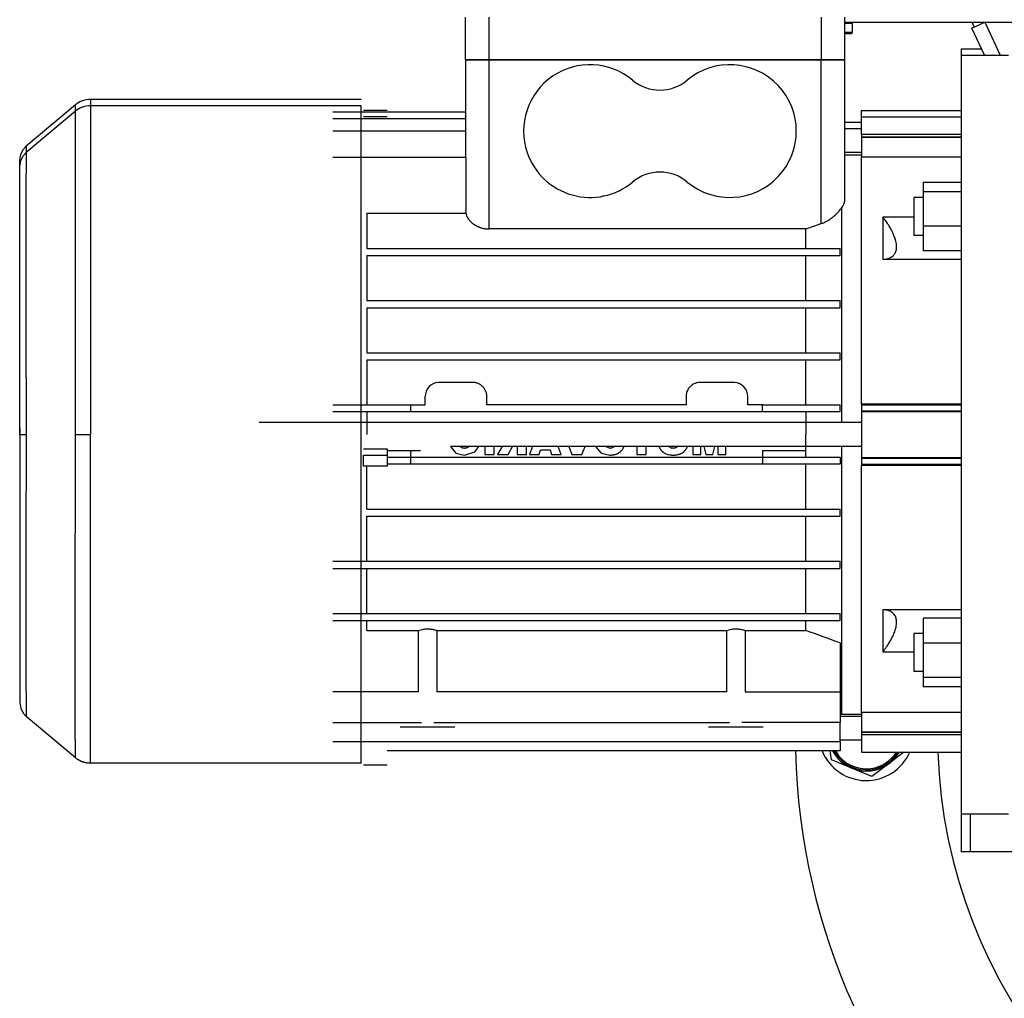
# Model space of a CAD drawing. Units: millimetres. Extents: x 0 to 21777, y -7 to 14850.
# Drawn here: x 3153 to 3361, y 8738 to 8945 of the extents above; entities that cross this region are included whole.
import ezdxf

# ---------------------------------------------------------------- set-up
doc = ezdxf.new("R2010")
doc.units = ezdxf.units.MM
doc.linetypes.add('K5LT_THIN', pattern=[0])
doc.layers.add('R', color=1, linetype='Continuous', true_color=0xff0000)
doc.layers.add('WELDING', color=7, linetype='Continuous', true_color=0xffffff)

msp = doc.modelspace()

# ---------------------------------------------------------------- linework, layer by layer
at = {"layer": 'R', "color": 7, "linetype": 'K5LT_THIN', "lineweight": 30}
for p, q in [((3247.21, 8936.18), (3247.21, 8945.18)), ((3252.21, 8936.18), (3252.21, 8945.18)), ((3322.21, 8945.18), (3322.21, 8936.18)), ((3327.21, 8936.18), (3327.21, 8945.18)), ((3327.21, 8944.18), (3631.71, 8944.18)), ((3328.71, 8943.88), (3328.53, 8944.18)), ((3328.71, 8944.18), (3328.71, 8943.32)), ((3353.98, 8942.92), (3356.71, 8944.18)), ((3354.49, 8943.16), (3354.02, 8944.18)), ((3356.71, 8944.18), (3359.93, 8937.18)), ((3328.71, 8943.88), (3327.21, 8943.88)), ((3328.71, 8941.98), (3327.21, 8941.98)), ((3328.71, 8941.98), (3328.53, 8941.68)), ((3328.71, 8943.88), (3328.71, 8941.98)), ((3356.63, 8937.18), (3353.98, 8942.92)), ((3328.53, 8941.68), (3327.21, 8941.68)), ((3327.21, 8937.52), (3327.21, 8941.68)), ((3351.71, 8938.52), (3356.01, 8938.52)), ((3351.71, 8938.52), (3351.71, 8937.18)), ((3252.21, 8936.18), (3247.21, 8936.18)), ((3247.21, 8936.18), (3247.21, 8915.63)), ((3247.21, 8936.18), (3252.21, 8936.18)), ((3252.21, 8936.18), (3247.21, 8936.18)), ((3247.21, 8936.18), (3252.21, 8936.18)), ((3322.21, 8936.18), (3252.21, 8936.18)), ((3252.21, 8900.53), (3252.21, 8936.18)), ((3322.21, 8936.18), (3252.21, 8936.18)), ((3322.21, 8936.18), (3252.21, 8936.18)), ((3252.21, 8936.18), (3322.21, 8936.18)), ((3327.21, 8936.18), (3322.21, 8936.18)), ((3322.21, 8901.66), (3322.21, 8936.18)), ((3322.21, 8936.18), (3327.21, 8936.18)), ((3327.21, 8936.18), (3322.21, 8936.18)), ((3322.21, 8936.18), (3327.21, 8936.18)), ((3327.21, 8936.18), (3327.21, 8937.52)), ((3327.21, 8906.74), (3327.21, 8936.18)), ((3351.71, 8937.18), (3361.71, 8937.18)), ((3351.71, 8937.18), (3351.71, 8857.18)), ((3225.21, 8927.87), (3168.17, 8927.87)), ((3168.17, 8927.87), (3168.17, 8926.53)), ((3164.96, 8926.7), (3154.56, 8917.98)), ((3164.96, 8925.36), (3154.56, 8916.63)), ((3164.96, 8925.36), (3164.96, 8926.7)), ((3164.96, 8857.18), (3164.96, 8925.36)), ((3225.21, 8926.53), (3168.17, 8926.53)), ((3168.17, 8926.53), (3168.17, 8857.18)), ((3225.21, 8859.68), (3225.21, 8926.53)), ((3230.71, 8925.5), (3225.71, 8925.5)), ((3330.71, 8925.52), (3351.71, 8925.52)), ((3330.71, 8924.18), (3330.71, 8925.52)), ((3247.21, 8925.14), (3219.21, 8925.14)), ((3247.21, 8923.79), (3219.21, 8923.79)), ((3230.71, 8924.15), (3225.71, 8924.15)), ((3330.71, 8924.18), (3351.71, 8924.18)), ((3330.71, 8920.47), (3330.71, 8924.18)), ((3247.21, 8921.14), (3219.21, 8921.14)), ((3330.71, 8923.02), (3327.21, 8923.02)), ((3330.71, 8921.68), (3327.21, 8921.68)), ((3330.71, 8920.47), (3330.71, 8919.98)), ((3351.71, 8920.47), (3330.71, 8920.47)), ((3330.71, 8919.98), (3351.71, 8919.98)), ((3330.71, 8919.98), (3330.71, 8919.86)), ((3330.71, 8919.86), (3330.71, 8915.82)), ((3330.71, 8919.86), (3351.71, 8919.86)), ((3153.21, 8913.72), (3153.21, 8915.07)), ((3153.21, 8858.52), (3153.21, 8915.06)), ((3247.26, 8915.63), (3219.21, 8915.63)), ((3247.26, 8915.63), (3247.26, 8903.83)), ((3330.71, 8916.68), (3327.21, 8916.68)), ((3327.21, 8916.18), (3330.71, 8916.18)), ((3330.71, 8863.68), (3330.71, 8915.82)), ((3330.71, 8915.72), (3351.71, 8915.72)), ((3153.21, 8857.18), (3153.21, 8913.72)), ((3153.21, 8857.18), (3153.21, 8913.71)), ((3343.71, 8910.39), (3351.71, 8910.39)), ((3343.71, 8910.39), (3343.71, 8908.44)), ((3343.71, 8907.14), (3341.71, 8907.14)), ((3341.71, 8907.14), (3341.71, 8903.14)), ((3343.71, 8908.44), (3343.71, 8901.19)), ((3343.71, 8908.44), (3351.71, 8908.44)), ((3326.46, 8904.94), (3326.46, 8859.68)), ((3226.42, 8903.83), (3247.26, 8903.83)), ((3226.42, 8903.83), (3226.42, 8896.43)), ((3341.71, 8903.03), (3335.21, 8903.03)), ((3335.21, 8903.03), (3335.21, 8894.14)), ((3341.71, 8903.14), (3341.71, 8899.14)), ((3318.99, 8900.53), (3252.21, 8900.53)), ((3318.99, 8896.43), (3318.99, 8900.53)), ((3343.71, 8901.19), (3351.71, 8901.19)), ((3343.71, 8901.19), (3343.71, 8895.89)), ((3343.71, 8899.14), (3341.71, 8899.14)), ((3226.42, 8896.43), (3318.99, 8896.43)), ((3318.99, 8896.43), (3326.21, 8896.43)), ((3326.21, 8894.93), (3326.21, 8896.43)), ((3226.42, 8894.93), (3226.42, 8885.43)), ((3226.42, 8894.93), (3318.99, 8894.93)), ((3318.99, 8885.43), (3318.99, 8894.93)), ((3318.99, 8894.93), (3326.21, 8894.93)), ((3335.21, 8894.14), (3351.71, 8894.14)), ((3351.71, 8895.89), (3343.71, 8895.89)), ((3226.42, 8885.43), (3318.99, 8885.43)), ((3226.42, 8883.93), (3226.42, 8874.43)), ((3226.42, 8883.93), (3318.99, 8883.93)), ((3318.99, 8885.43), (3326.21, 8885.43)), ((3318.99, 8874.43), (3318.99, 8883.93)), ((3318.99, 8883.93), (3326.21, 8883.93)), ((3326.21, 8883.93), (3326.21, 8885.43)), ((3226.42, 8874.43), (3318.99, 8874.43)), ((3318.99, 8874.43), (3326.21, 8874.43)), ((3326.21, 8872.93), (3326.21, 8874.43)), ((3153.21, 8858.52), (3153.21, 8872.75)), ((3226.42, 8872.93), (3226.42, 8863.43)), ((3226.42, 8872.93), (3318.99, 8872.93)), ((3318.99, 8863.43), (3318.99, 8872.93)), ((3318.99, 8872.93), (3326.21, 8872.93)), ((3248.71, 8868.18), (3241.71, 8868.18)), ((3303.71, 8868.18), (3296.71, 8868.18)), ((3238.71, 8863.43), (3238.71, 8865.18)), ((3251.71, 8863.43), (3251.71, 8865.18)), ((3293.71, 8865.18), (3293.71, 8863.43)), ((3306.71, 8863.43), (3306.71, 8865.18)), ((3219.21, 8863.43), (3235.61, 8863.43)), ((3235.61, 8863.43), (3238.71, 8863.43)), ((3235.61, 8863.43), (3235.61, 8861.93)), ((3293.71, 8863.43), (3251.71, 8863.43)), ((3309.81, 8863.43), (3306.71, 8863.43)), ((3309.81, 8861.93), (3309.81, 8863.43)), ((3309.81, 8863.43), (3318.99, 8863.43)), ((3318.99, 8863.43), (3326.21, 8863.43)), ((3326.21, 8861.93), (3326.21, 8863.43)), ((3330.71, 8863.68), (3330.71, 8863.46)), ((3330.71, 8863.68), (3351.71, 8863.68)), ((3330.71, 8863.46), (3351.71, 8863.46)), ((3330.71, 8863.46), (3330.71, 8862.14)), ((3235.61, 8861.93), (3219.21, 8861.93)), ((3226.42, 8861.93), (3226.42, 8857.18)), ((3237.71, 8861.93), (3235.61, 8861.93)), ((3309.81, 8861.93), (3237.71, 8861.93)), ((3326.21, 8861.93), (3309.81, 8861.93)), ((3318.99, 8861.93), (3318.99, 8857.18)), ((3330.71, 8862.14), (3351.71, 8862.14)), ((3330.71, 8862.14), (3330.71, 8862)), ((3330.71, 8862), (3351.71, 8862)), ((3330.71, 8862), (3330.71, 8852.35)), ((3330.71, 8859.68), (3203.71, 8859.68)), ((3326.46, 8859.68), (3203.71, 8859.68)), ((3225.21, 8857.18), (3225.21, 8859.68)), ((3153.21, 8858.52), (3153.21, 8801.98)), ((3153.21, 8858.52), (3153.21, 8801.97)), ((3153.21, 8857.18), (3153.21, 8800.64)), ((3153.21, 8857.18), (3153.21, 8800.63)), ((3153.21, 8857.18), (3154.56, 8857.18)), ((3164.96, 8857.18), (3168.17, 8857.18)), ((3168.17, 8787.83), (3168.17, 8857.18)), ((3225.21, 8787.83), (3225.21, 8857.18)), ((3318.99, 8852.43), (3318.99, 8857.18)), ((3351.71, 8857.18), (3351.71, 8777.18)), ((3330.71, 8854.68), (3244.02, 8854.68)), ((3251.31, 8854.68), (3251.31, 8852.93)), ((3253.28, 8852.93), (3253.28, 8854.68)), ((3254.92, 8854.65), (3253.99, 8852.93)), ((3256.2, 8852.93), (3257.15, 8854.68)), ((3258.08, 8854.68), (3258.08, 8852.93)), ((3260.05, 8852.93), (3260.05, 8854.68)), ((3261.33, 8854.68), (3260.68, 8852.93)), ((3267.37, 8852.93), (3266.73, 8854.68)), ((3268.98, 8854.68), (3269.63, 8852.93)), ((3270.67, 8854.62), (3270.66, 8854.68)), ((3270.69, 8854.68), (3270.67, 8854.62)), ((3271.75, 8852.93), (3272.42, 8854.68)), ((3283.34, 8854.68), (3283.34, 8852.93)), ((3285.31, 8852.93), (3285.31, 8854.68)), ((3295.15, 8854.68), (3295.15, 8852.93)), ((3296.8, 8852.93), (3296.8, 8854.68)), ((3297.47, 8854.68), (3297.87, 8852.93)), ((3299.36, 8852.93), (3299.76, 8854.68)), ((3300.43, 8854.68), (3300.42, 8852.93)), ((3302.08, 8852.93), (3302.08, 8854.68)), ((3326.46, 8854.68), (3326.46, 8798.18)), ((3225.71, 8854.17), (3230.71, 8854.17)), ((3225.71, 8852.83), (3230.71, 8852.83)), ((3225.71, 8850.53), (3225.71, 8852.83)), ((3230.71, 8854.17), (3230.71, 8852.27)), ((3230.71, 8853.77), (3235.61, 8853.77)), ((3230.71, 8852.83), (3230.71, 8850.93)), ((3235.61, 8853.77), (3237.71, 8853.77)), ((3235.61, 8853.77), (3235.61, 8852.27)), ((3251.31, 8852.93), (3253.28, 8852.93)), ((3253.99, 8852.93), (3256.2, 8852.93)), ((3258.08, 8852.93), (3260.05, 8852.93)), ((3260.68, 8852.93), (3262.73, 8852.93)), ((3262.73, 8852.93), (3263.03, 8853.95)), ((3263.03, 8853.95), (3265.06, 8853.95)), ((3265.06, 8853.95), (3265.37, 8852.93)), ((3265.37, 8852.93), (3267.37, 8852.93)), ((3269.63, 8852.93), (3271.75, 8852.93)), ((3283.34, 8852.93), (3285.31, 8852.93)), ((3295.15, 8852.93), (3296.8, 8852.93)), ((3297.87, 8852.93), (3299.36, 8852.93)), ((3300.42, 8852.93), (3302.08, 8852.93)), ((3309.81, 8853.77), (3309.81, 8852.27)), ((3309.81, 8853.77), (3318.99, 8853.77)), ((3230.71, 8850.53), (3225.71, 8850.53)), ((3226.42, 8841.43), (3226.42, 8850.53)), ((3230.71, 8852.43), (3235.61, 8852.43)), ((3235.61, 8850.93), (3230.71, 8850.93)), ((3230.71, 8850.93), (3230.71, 8850.53)), ((3235.61, 8852.43), (3235.61, 8850.93)), ((3235.61, 8852.43), (3237.71, 8852.43)), ((3237.71, 8850.93), (3235.61, 8850.93)), ((3237.71, 8852.43), (3309.81, 8852.43)), ((3309.81, 8850.93), (3237.71, 8850.93)), ((3309.81, 8852.43), (3309.81, 8850.93)), ((3309.81, 8852.43), (3318.99, 8852.43)), ((3326.21, 8850.93), (3309.81, 8850.93)), ((3318.99, 8852.43), (3326.21, 8852.43)), ((3318.99, 8841.43), (3318.99, 8850.93)), ((3326.21, 8852.43), (3326.21, 8850.93)), ((3330.71, 8852.35), (3351.71, 8852.35)), ((3330.71, 8852.35), (3330.71, 8852.21)), ((3330.71, 8852.21), (3351.71, 8852.21)), ((3330.71, 8852.21), (3330.71, 8850.89)), ((3330.71, 8850.89), (3351.71, 8850.89)), ((3330.71, 8850.89), (3330.71, 8850.68)), ((3330.71, 8850.68), (3351.71, 8850.68)), ((3330.71, 8798.53), (3330.71, 8850.68)), ((3226.42, 8841.43), (3318.99, 8841.43)), ((3318.99, 8841.43), (3326.21, 8841.43)), ((3326.21, 8839.93), (3326.21, 8841.43)), ((3226.42, 8830.43), (3226.42, 8839.93)), ((3226.42, 8839.93), (3318.99, 8839.93)), ((3318.99, 8830.43), (3318.99, 8839.93)), ((3318.99, 8839.93), (3326.21, 8839.93)), ((3219.21, 8830.43), (3318.99, 8830.43)), ((3318.99, 8830.43), (3326.21, 8830.43)), ((3326.21, 8828.93), (3326.21, 8830.43)), ((3219.21, 8828.93), (3318.99, 8828.93)), ((3226.42, 8819.43), (3226.42, 8828.93)), ((3318.99, 8819.43), (3318.99, 8828.93)), ((3318.99, 8828.93), (3326.21, 8828.93)), ((3219.21, 8819.43), (3318.99, 8819.43)), ((3318.99, 8819.43), (3326.21, 8819.43)), ((3326.21, 8817.93), (3326.21, 8819.43)), ((3335.21, 8820.21), (3335.21, 8811.32)), ((3351.71, 8820.21), (3335.21, 8820.21)), ((3219.21, 8817.93), (3318.99, 8817.93)), ((3226.42, 8815.84), (3226.42, 8817.93)), ((3318.99, 8815.84), (3318.99, 8817.93)), ((3318.99, 8817.93), (3326.21, 8817.93)), ((3351.71, 8818.46), (3343.71, 8818.46)), ((3343.71, 8818.46), (3343.71, 8813.16)), ((3226.42, 8815.84), (3237.23, 8815.84)), ((3237.23, 8815.84), (3237.23, 8802.88)), ((3241.18, 8815.84), (3241.18, 8802.88)), ((3241.18, 8815.84), (3302.23, 8815.84)), ((3302.23, 8815.84), (3302.23, 8802.88)), ((3306.18, 8815.84), (3306.18, 8802.88)), ((3306.18, 8815.84), (3318.99, 8815.84)), ((3341.71, 8815.21), (3341.71, 8807.21)), ((3343.71, 8815.21), (3341.71, 8815.21)), ((3326.21, 8813.21), (3326.21, 8802.88)), ((3343.71, 8813.16), (3343.71, 8805.91)), ((3351.71, 8813.16), (3343.71, 8813.16)), ((3335.21, 8811.32), (3341.71, 8811.32)), ((3343.71, 8807.21), (3341.71, 8807.21)), ((3326.21, 8805.45), (3326.21, 8805.45)), ((3326.21, 8805.45), (3326.21, 8805.45)), ((3343.71, 8805.91), (3343.71, 8803.96)), ((3351.71, 8805.91), (3343.71, 8805.91)), ((3237.23, 8802.88), (3219.21, 8802.88)), ((3302.23, 8802.88), (3241.18, 8802.88)), ((3306.18, 8802.88), (3318.99, 8802.88)), ((3318.99, 8802.88), (3326.21, 8802.88)), ((3326.21, 8802.88), (3326.21, 8796.42)), ((3351.71, 8803.96), (3343.71, 8803.96)), ((3330.71, 8798.63), (3351.71, 8798.63)), ((3164.96, 8788.99), (3154.56, 8797.72)), ((3326.46, 8798.18), (3326.21, 8798.24)), ((3330.71, 8797.68), (3326.21, 8797.68)), ((3326.46, 8798.18), (3330.71, 8798.18)), ((3330.71, 8798.53), (3330.71, 8794.49)), ((3219.21, 8796.42), (3237.9, 8796.42)), ((3244.96, 8795.48), (3233.46, 8795.48)), ((3240.51, 8796.42), (3302.9, 8796.42)), ((3309.96, 8795.48), (3298.46, 8795.48)), ((3326.21, 8796.42), (3305.51, 8796.42)), ((3326.21, 8792.43), (3326.21, 8796.42)), ((3330.71, 8794.49), (3330.71, 8794.37)), ((3330.71, 8794.49), (3351.71, 8794.49)), ((3219.21, 8792.43), (3326.21, 8792.43)), ((3330.71, 8792.68), (3326.21, 8792.68)), ((3326.21, 8792.43), (3326.21, 8790.47)), ((3330.71, 8794.37), (3351.71, 8794.37)), ((3330.71, 8794.37), (3330.71, 8793.88)), ((3330.71, 8793.88), (3351.71, 8793.88)), ((3330.71, 8793.88), (3330.71, 8790.18)), ((3326.21, 8790.47), (3230.71, 8790.47)), ((3328.65, 8786.78), (3324.38, 8788.55)), ((3330.71, 8790.18), (3351.71, 8790.18)), ((3339.63, 8790.18), (3336.58, 8787.83)), ((3225.21, 8787.83), (3168.17, 8787.83)), ((3225.71, 8787.49), (3230.71, 8787.49)), ((3332.92, 8785.02), (3328.65, 8786.78)), ((3336.58, 8787.83), (3332.92, 8785.02)), ((3351.71, 8777.18), (3351.71, 8769.18)), ((3351.71, 8777.18), (3361.71, 8777.18)), ((3353.71, 8769.18), (3353.71, 8777.18)), ((3353.71, 8769.18), (3351.71, 8769.18)), ((3385.71, 8769.18), (3353.71, 8769.18))]:
    msp.add_line(p, q, dxfattribs=at)
for centre, radius, start, end in [((3273.46, 8921.18), 14, 50.1108, 198.7493), ((3302.96, 8921.18), 14, 230.1108, 129.8892), ((3288.21, 8938.82), 9, 230.1108, 309.8892), ((3168.17, 8922.87), 5, 90, 130), ((3168.17, 8921.53), 5, 90, 130), ((3273.46, 8921.18), 14, 198.7493, 309.8892), ((3288.21, 8903.53), 9, 50.1108, 129.8892), ((3456.71, 8794.18), 110, 182.0839, 49.1148), ((3241.71, 8865.18), 3, 94.2865, 180), ((3241.71, 8865.18), 3, 90, 94.2865), ((3248.71, 8865.18), 3, 87.0611, 90), ((3248.71, 8865.18), 3, 73.2171, 87.0611), ((3248.71, 8865.18), 3, 71.691, 73.2171), ((3248.71, 8865.18), 3, 57.6199, 71.691), ((3248.71, 8865.18), 3, 43.9912, 57.6199), ((3248.71, 8865.18), 3, 32.3851, 43.9912), ((3296.71, 8865.18), 3, 132.1515, 146.1631), ((3296.71, 8865.18), 3, 128.5898, 132.1515), ((3296.71, 8865.18), 3, 120.6045, 128.5898), ((3296.71, 8865.18), 3, 117.3886, 120.6045), ((3296.71, 8865.18), 3, 105.9352, 117.3886), ((3296.71, 8865.18), 3, 103.0885, 105.9352), ((3296.71, 8865.18), 3, 90, 103.0885), ((3303.71, 8865.18), 3, 85.7166, 90), ((3303.71, 8865.18), 3, 0, 85.7166), ((3248.71, 8865.18), 3, 27.0653, 32.3851), ((3248.71, 8865.18), 3, 15.4093, 27.0653), ((3248.71, 8865.18), 3, 0, 15.4093), ((3296.71, 8865.18), 3, 166.9275, 180), ((3296.71, 8865.18), 3, 163.2206, 166.9275), ((3296.71, 8865.18), 3, 146.1631, 163.2206), ((3456.71, 8794.18), 140, 181.5176, 0), ((3331.71, 8794.18), 10, 201.764, 336.4218), ((3331.71, 8794.18), 8, 207.612, 247.5517), ((3331.71, 8794.18), 7.75, 208.5831, 328.927), ((3331.71, 8794.18), 7.5, 209.6289, 277.5517), ((3331.71, 8794.18), 7.5, 277.5517, 327.769), ((3331.71, 8794.18), 8, 307.5517, 330), ((3331.71, 8794.18), 8, 247.5517, 307.5517)]:
    msp.add_arc(centre, radius, start, end, dxfattribs=at)
at = {"layer": 'WELDING', "color": 7, "linetype": 'K5LT_THIN', "lineweight": 30}
for p, q in [((3153.42, 8916.32), (3154, 8917.39)), ((3154, 8917.39), (3154.56, 8917.98)), ((3154.56, 8917.98), (3154.56, 8916.63)), ((3153.21, 8915.07), (3153.42, 8916.32)), ((3153.21, 8913.72), (3153.42, 8914.98)), ((3153.42, 8914.98), (3154, 8916.04)), ((3154, 8916.04), (3154.56, 8916.63)), ((3154.56, 8915.24), (3154.55, 8915.11)), ((3154.55, 8915.11), (3154.55, 8914.84)), ((3154.56, 8916.63), (3154.56, 8916.4)), ((3154.56, 8916.4), (3154.56, 8916.39)), ((3154.56, 8916.39), (3154.56, 8916.37)), ((3154.56, 8916.37), (3154.56, 8916.32)), ((3154.56, 8916.32), (3154.56, 8916.21)), ((3154.56, 8916.21), (3154.56, 8915.93)), ((3154.56, 8915.93), (3154.56, 8915.33)), ((3154.56, 8915.33), (3154.56, 8915.3)), ((3154.56, 8915.3), (3154.56, 8915.24)), ((3154.55, 8914.22), (3154.54, 8913.41)), ((3154.54, 8913.41), (3154.54, 8913.36)), ((3154.54, 8913.36), (3154.54, 8913.26)), ((3154.54, 8913.26), (3154.54, 8913.06)), ((3154.54, 8913.06), (3154.54, 8912.65)), ((3154.55, 8914.84), (3154.55, 8914.22)), ((3154.54, 8912.65), (3154.53, 8911.77)), ((3154.53, 8911.77), (3154.53, 8910.64)), ((3154.53, 8910.18), (3154.52, 8909.63)), ((3154.52, 8909.63), (3154.52, 8908.48)), ((3154.53, 8910.64), (3154.53, 8910.57)), ((3154.53, 8910.57), (3154.53, 8910.44)), ((3154.53, 8910.44), (3154.53, 8910.18)), ((3154.52, 8908.48), (3154.51, 8907.05)), ((3154.51, 8907.05), (3154.51, 8906.97)), ((3154.51, 8906.97), (3154.51, 8906.8)), ((3154.51, 8906.8), (3154.51, 8906.48)), ((3154.51, 8905.8), (3154.5, 8904.4)), ((3154.51, 8906.48), (3154.51, 8905.8)), ((3154.5, 8904.4), (3154.5, 8902.67)), ((3154.5, 8902.67), (3154.5, 8902.58)), ((3154.5, 8902.58), (3154.5, 8902.38)), ((3154.5, 8901.2), (3154.49, 8899.56)), ((3154.5, 8902.38), (3154.5, 8901.99)), ((3154.5, 8901.99), (3154.5, 8901.2)), ((3154.49, 8899.56), (3154.49, 8896.08)), ((3154.49, 8896.08), (3154.5, 8888.39)), ((3154.5, 8888.39), (3154.52, 8876.76)), ((3154.52, 8876.76), (3154.56, 8861.69)), ((3154.56, 8861.69), (3154.56, 8857.18)), ((3154.56, 8857.18), (3154.51, 8833.25)), ((3164.94, 8843.52), (3164.96, 8857.18)), ((3244.02, 8854.67), (3245.17, 8853.25)), ((3246.13, 8854.65), (3246.11, 8854.68)), ((3246.16, 8854.61), (3246.13, 8854.65)), ((3247.92, 8854.68), (3247.84, 8854.59)), ((3249.2, 8853.5), (3250.01, 8854.67)), ((3274.64, 8854.67), (3275.79, 8853.25)), ((3277.68, 8854.26), (3276.73, 8854.68)), ((3278.52, 8854.65), (3278.46, 8854.59)), ((3278.54, 8854.68), (3278.52, 8854.65)), ((3280.55, 8854.47), (3280.63, 8854.68)), ((3288.02, 8854.68), (3288.11, 8854.45)), ((3290.13, 8854.65), (3290.11, 8854.68)), ((3290.16, 8854.61), (3290.13, 8854.65)), ((3291.92, 8854.68), (3291.84, 8854.59)), ((3293.98, 8854.59), (3294.01, 8854.68)), ((3245.17, 8853.25), (3247, 8852.85)), ((3246.18, 8854.59), (3246.16, 8854.61)), ((3246.19, 8854.58), (3246.18, 8854.59)), ((3246.2, 8854.58), (3246.19, 8854.58)), ((3246.24, 8854.54), (3246.2, 8854.58)), ((3246.2, 8854.58), (3246.2, 8854.58)), ((3246.28, 8854.5), (3246.24, 8854.54)), ((3246.3, 8854.49), (3246.28, 8854.5)), ((3246.31, 8854.48), (3246.3, 8854.49)), ((3246.32, 8854.48), (3246.31, 8854.48)), ((3246.31, 8854.48), (3246.31, 8854.48)), ((3246.32, 8854.47), (3246.32, 8854.48)), ((3246.39, 8854.43), (3246.32, 8854.47)), ((3246.42, 8854.41), (3246.39, 8854.43)), ((3246.44, 8854.4), (3246.42, 8854.41)), ((3246.45, 8854.4), (3246.44, 8854.4)), ((3246.45, 8854.39), (3246.45, 8854.4)), ((3246.59, 8854.33), (3246.45, 8854.39)), ((3246.45, 8854.39), (3246.45, 8854.39)), ((3246.67, 8854.31), (3246.59, 8854.33)), ((3246.71, 8854.3), (3246.67, 8854.31)), ((3246.73, 8854.3), (3246.71, 8854.3)), ((3246.74, 8854.3), (3246.73, 8854.3)), ((3246.74, 8854.29), (3246.74, 8854.3)), ((3246.82, 8854.28), (3246.74, 8854.29)), ((3246.86, 8854.27), (3246.82, 8854.28)), ((3246.88, 8854.27), (3246.86, 8854.27)), ((3246.89, 8854.27), (3246.88, 8854.27)), ((3246.9, 8854.27), (3246.89, 8854.27)), ((3246.93, 8854.27), (3246.9, 8854.27)), ((3246.9, 8854.27), (3246.9, 8854.27)), ((3246.95, 8854.27), (3246.93, 8854.27)), ((3246.97, 8854.27), (3246.95, 8854.27)), ((3246.98, 8854.27), (3246.97, 8854.27)), ((3246.97, 8854.27), (3246.97, 8854.27)), ((3247.06, 8854.26), (3246.98, 8854.27)), ((3246.98, 8854.27), (3246.98, 8854.27)), ((3247, 8852.85), (3249.2, 8853.5)), ((3247.09, 8854.26), (3247.06, 8854.26)), ((3247.11, 8854.26), (3247.09, 8854.26)), ((3247.12, 8854.27), (3247.11, 8854.26)), ((3247.13, 8854.27), (3247.12, 8854.27)), ((3247.17, 8854.27), (3247.13, 8854.27)), ((3247.13, 8854.27), (3247.13, 8854.27)), ((3247.13, 8854.27), (3247.13, 8854.27)), ((3247.19, 8854.27), (3247.17, 8854.27)), ((3247.2, 8854.27), (3247.19, 8854.27)), ((3247.28, 8854.28), (3247.2, 8854.27)), ((3247.2, 8854.27), (3247.2, 8854.27)), ((3247.2, 8854.27), (3247.2, 8854.27)), ((3247.2, 8854.27), (3247.2, 8854.27)), ((3247.31, 8854.29), (3247.28, 8854.28)), ((3247.33, 8854.29), (3247.31, 8854.29)), ((3247.34, 8854.3), (3247.33, 8854.29)), ((3247.48, 8854.34), (3247.34, 8854.3)), ((3247.34, 8854.3), (3247.34, 8854.3)), ((3247.34, 8854.3), (3247.34, 8854.3)), ((3247.55, 8854.38), (3247.48, 8854.34)), ((3247.58, 8854.39), (3247.55, 8854.38)), ((3247.6, 8854.4), (3247.58, 8854.39)), ((3247.61, 8854.41), (3247.6, 8854.4)), ((3247.65, 8854.43), (3247.61, 8854.41)), ((3247.61, 8854.41), (3247.61, 8854.41)), ((3247.69, 8854.46), (3247.65, 8854.43)), ((3247.71, 8854.48), (3247.69, 8854.46)), ((3247.72, 8854.48), (3247.71, 8854.48)), ((3247.73, 8854.49), (3247.72, 8854.48)), ((3247.77, 8854.53), (3247.73, 8854.49)), ((3247.73, 8854.49), (3247.73, 8854.49)), ((3247.81, 8854.56), (3247.77, 8854.53)), ((3247.82, 8854.57), (3247.81, 8854.56)), ((3247.83, 8854.58), (3247.82, 8854.57)), ((3247.84, 8854.59), (3247.83, 8854.58)), ((3247.84, 8854.59), (3247.84, 8854.59)), ((3275.79, 8853.25), (3277.61, 8852.85)), ((3277.61, 8852.85), (3277.63, 8852.85)), ((3277.63, 8852.85), (3277.77, 8852.85)), ((3277.69, 8854.26), (3277.68, 8854.26)), ((3277.7, 8854.26), (3277.69, 8854.26)), ((3277.73, 8854.26), (3277.7, 8854.26)), ((3277.74, 8854.27), (3277.73, 8854.26)), ((3277.75, 8854.27), (3277.74, 8854.27)), ((3277.74, 8854.27), (3277.74, 8854.27)), ((3277.78, 8854.27), (3277.75, 8854.27)), ((3277.75, 8854.27), (3277.75, 8854.27)), ((3277.75, 8854.27), (3277.75, 8854.27)), ((3277.75, 8854.27), (3277.75, 8854.27)), ((3277.77, 8852.85), (3277.78, 8852.85)), ((3277.79, 8854.27), (3277.78, 8854.27)), ((3277.78, 8852.85), (3277.78, 8852.85)), ((3277.78, 8852.85), (3277.78, 8852.85)), ((3277.78, 8852.85), (3277.93, 8852.85)), ((3277.81, 8854.27), (3277.79, 8854.27)), ((3277.82, 8854.27), (3277.81, 8854.27)), ((3277.81, 8854.27), (3277.81, 8854.27)), ((3277.89, 8854.28), (3277.82, 8854.27)), ((3277.82, 8854.27), (3277.82, 8854.27)), ((3277.82, 8854.27), (3277.82, 8854.27)), ((3277.93, 8854.29), (3277.89, 8854.28)), ((3277.95, 8854.29), (3277.93, 8854.29)), ((3277.93, 8852.85), (3277.94, 8852.85)), ((3277.94, 8852.85), (3277.95, 8852.85)), ((3277.94, 8852.85), (3277.94, 8852.85)), ((3277.96, 8854.3), (3277.95, 8854.29)), ((3277.95, 8852.85), (3277.96, 8852.86)), ((3278.1, 8854.34), (3277.96, 8854.3)), ((3277.96, 8854.3), (3277.96, 8854.3)), ((3277.96, 8854.3), (3277.96, 8854.3)), ((3277.96, 8852.86), (3277.99, 8852.86)), ((3277.99, 8852.86), (3278.05, 8852.86)), ((3278.05, 8852.86), (3278.16, 8852.87)), ((3278.17, 8854.38), (3278.1, 8854.34)), ((3278.16, 8852.87), (3278.25, 8852.88)), ((3278.2, 8854.39), (3278.17, 8854.38)), ((3278.22, 8854.4), (3278.2, 8854.39)), ((3278.23, 8854.41), (3278.22, 8854.41)), ((3278.22, 8854.41), (3278.22, 8854.4)), ((3278.27, 8854.43), (3278.23, 8854.41)), ((3278.25, 8852.88), (3278.26, 8852.88)), ((3278.26, 8852.88), (3278.28, 8852.88)), ((3278.31, 8854.46), (3278.27, 8854.43)), ((3278.28, 8852.88), (3278.3, 8852.89)), ((3278.3, 8852.89), (3278.36, 8852.9)), ((3278.33, 8854.48), (3278.31, 8854.46)), ((3278.34, 8854.48), (3278.33, 8854.48)), ((3278.35, 8854.49), (3278.34, 8854.48)), ((3278.38, 8854.51), (3278.35, 8854.49)), ((3278.35, 8854.49), (3278.35, 8854.49)), ((3278.36, 8852.9), (3278.46, 8852.91)), ((3278.42, 8854.55), (3278.38, 8854.51)), ((3278.44, 8854.57), (3278.42, 8854.55)), ((3278.45, 8854.58), (3278.44, 8854.57)), ((3278.46, 8854.59), (3278.45, 8854.58)), ((3278.45, 8854.58), (3278.45, 8854.58)), ((3278.46, 8854.59), (3278.46, 8854.59)), ((3278.46, 8854.59), (3278.46, 8854.59)), ((3278.46, 8852.91), (3278.57, 8852.93)), ((3278.57, 8852.93), (3278.57, 8852.93)), ((3278.57, 8852.93), (3278.59, 8852.93)), ((3278.59, 8852.93), (3278.61, 8852.94)), ((3278.61, 8852.94), (3278.67, 8852.95)), ((3278.67, 8852.95), (3278.77, 8852.98)), ((3278.77, 8852.98), (3278.88, 8853)), ((3278.88, 8853), (3278.88, 8853.01)), ((3278.88, 8853.01), (3278.9, 8853.01)), ((3278.9, 8853.01), (3278.92, 8853.02)), ((3278.92, 8853.02), (3278.97, 8853.03)), ((3278.97, 8853.03), (3279.08, 8853.07)), ((3279.08, 8853.07), (3279.18, 8853.11)), ((3279.18, 8853.11), (3279.2, 8853.12)), ((3279.18, 8853.11), (3279.18, 8853.11)), ((3279.2, 8853.12), (3279.22, 8853.13)), ((3279.22, 8853.13), (3279.27, 8853.15)), ((3279.27, 8853.15), (3279.36, 8853.19)), ((3279.36, 8853.19), (3279.46, 8853.25)), ((3279.46, 8853.25), (3279.47, 8853.25)), ((3279.47, 8853.25), (3279.48, 8853.26)), ((3279.48, 8853.26), (3279.5, 8853.27)), ((3279.5, 8853.27), (3279.55, 8853.3)), ((3279.55, 8853.3), (3279.64, 8853.36)), ((3279.64, 8853.36), (3279.73, 8853.42)), ((3279.73, 8853.42), (3279.74, 8853.43)), ((3279.73, 8853.42), (3279.73, 8853.42)), ((3279.74, 8853.43), (3279.76, 8853.45)), ((3279.76, 8853.45), (3279.8, 8853.48)), ((3279.8, 8853.48), (3279.88, 8853.55)), ((3279.88, 8853.55), (3279.97, 8853.63)), ((3279.97, 8853.64), (3279.98, 8853.65)), ((3279.97, 8853.63), (3279.97, 8853.64)), ((3279.98, 8853.65), (3280, 8853.66)), ((3280, 8853.66), (3280.04, 8853.7)), ((3280.04, 8853.7), (3280.11, 8853.78)), ((3280.11, 8853.78), (3280.18, 8853.87)), ((3280.18, 8853.87), (3280.19, 8853.87)), ((3280.19, 8853.88), (3280.21, 8853.9)), ((3280.19, 8853.87), (3280.19, 8853.88)), ((3280.21, 8853.9), (3280.24, 8853.94)), ((3280.24, 8853.94), (3280.3, 8854.03)), ((3280.3, 8854.03), (3280.37, 8854.13)), ((3280.37, 8854.13), (3280.38, 8854.14)), ((3280.37, 8854.13), (3280.37, 8854.13)), ((3280.38, 8854.14), (3280.39, 8854.17)), ((3280.39, 8854.17), (3280.42, 8854.22)), ((3280.42, 8854.22), (3280.47, 8854.31)), ((3280.47, 8854.31), (3280.52, 8854.4)), ((3280.52, 8854.41), (3280.53, 8854.43)), ((3280.52, 8854.4), (3280.52, 8854.41)), ((3280.52, 8854.41), (3280.52, 8854.41)), ((3280.53, 8854.43), (3280.55, 8854.46)), ((3280.55, 8854.46), (3280.55, 8854.47)), ((3288.11, 8854.45), (3288.11, 8854.44)), ((3288.11, 8854.44), (3288.11, 8854.43)), ((3288.11, 8854.43), (3288.12, 8854.42)), ((3288.12, 8854.42), (3288.13, 8854.38)), ((3288.13, 8854.38), (3288.16, 8854.32)), ((3288.16, 8854.32), (3288.17, 8854.3)), ((3288.17, 8854.3), (3288.18, 8854.3)), ((3288.18, 8854.3), (3288.18, 8854.3)), ((3288.18, 8854.3), (3288.18, 8854.3)), ((3288.18, 8854.3), (3288.18, 8854.3)), ((3288.18, 8854.3), (3288.18, 8854.29)), ((3288.18, 8854.29), (3288.19, 8854.28)), ((3288.19, 8854.28), (3288.2, 8854.26)), ((3288.2, 8854.26), (3288.2, 8854.25)), ((3288.2, 8854.25), (3288.25, 8854.16)), ((3288.25, 8854.16), (3288.25, 8854.16)), ((3288.25, 8854.16), (3288.25, 8854.16)), ((3288.25, 8854.16), (3288.26, 8854.15)), ((3288.26, 8854.15), (3288.26, 8854.15)), ((3288.26, 8854.15), (3288.35, 8854.01)), ((3288.35, 8854.01), (3288.43, 8853.9)), ((3288.43, 8853.9), (3288.44, 8853.89)), ((3288.44, 8853.89), (3288.44, 8853.88)), ((3288.44, 8853.88), (3288.45, 8853.87)), ((3288.45, 8853.87), (3288.48, 8853.84)), ((3288.48, 8853.84), (3288.53, 8853.78)), ((3288.53, 8853.78), (3288.64, 8853.66)), ((3288.64, 8853.66), (3288.64, 8853.66)), ((3288.64, 8853.66), (3288.65, 8853.65)), ((3288.65, 8853.65), (3288.65, 8853.65)), ((3288.65, 8853.65), (3288.67, 8853.63)), ((3288.67, 8853.63), (3288.7, 8853.6)), ((3288.7, 8853.6), (3288.76, 8853.55)), ((3288.76, 8853.55), (3288.76, 8853.55)), ((3288.76, 8853.55), (3288.76, 8853.55)), ((3288.76, 8853.55), (3288.83, 8853.49)), ((3288.83, 8853.49), (3288.89, 8853.44)), ((3288.89, 8853.44), (3288.89, 8853.44)), ((3288.89, 8853.44), (3288.9, 8853.44)), ((3288.9, 8853.44), (3288.91, 8853.43)), ((3288.91, 8853.43), (3288.94, 8853.41)), ((3288.94, 8853.41), (3288.99, 8853.37)), ((3288.99, 8853.37), (3289.1, 8853.3)), ((3289.1, 8853.3), (3289.15, 8853.27)), ((3289.15, 8853.27), (3289.15, 8853.26)), ((3289.15, 8853.26), (3289.16, 8853.26)), ((3289.16, 8853.26), (3289.17, 8853.25)), ((3289.17, 8853.25), (3289.2, 8853.24)), ((3289.2, 8853.24), (3289.21, 8853.23)), ((3289.21, 8853.23), (3289.46, 8853.11)), ((3289.46, 8853.11), (3289.74, 8853.01)), ((3289.74, 8853.01), (3289.74, 8853.01)), ((3289.74, 8853.01), (3289.76, 8853)), ((3289.76, 8853), (3289.8, 8852.99)), ((3289.8, 8852.99), (3289.86, 8852.97)), ((3289.86, 8852.97), (3290.01, 8852.94)), ((3290.01, 8852.94), (3290.32, 8852.89)), ((3290.18, 8854.59), (3290.16, 8854.61)), ((3290.19, 8854.58), (3290.18, 8854.59)), ((3290.2, 8854.58), (3290.19, 8854.58)), ((3290.19, 8854.58), (3290.19, 8854.58)), ((3290.25, 8854.53), (3290.2, 8854.58)), ((3290.28, 8854.5), (3290.25, 8854.53)), ((3290.3, 8854.49), (3290.28, 8854.5)), ((3290.31, 8854.48), (3290.3, 8854.49)), ((3290.32, 8854.48), (3290.31, 8854.48)), ((3290.31, 8854.48), (3290.31, 8854.48)), ((3290.39, 8854.43), (3290.32, 8854.48)), ((3290.32, 8852.89), (3290.36, 8852.88)), ((3290.36, 8852.88), (3290.37, 8852.88)), ((3290.37, 8852.88), (3290.39, 8852.88)), ((3290.43, 8854.41), (3290.39, 8854.43)), ((3290.39, 8852.88), (3290.43, 8852.87)), ((3290.44, 8854.4), (3290.43, 8854.41)), ((3290.43, 8852.87), (3290.51, 8852.87)), ((3290.45, 8854.4), (3290.44, 8854.4)), ((3290.44, 8854.4), (3290.44, 8854.4)), ((3290.45, 8854.39), (3290.45, 8854.4)), ((3290.59, 8854.33), (3290.45, 8854.39)), ((3290.45, 8854.39), (3290.45, 8854.39)), ((3290.51, 8852.87), (3290.67, 8852.86)), ((3290.67, 8854.31), (3290.59, 8854.33)), ((3290.71, 8854.3), (3290.67, 8854.31)), ((3290.67, 8852.86), (3290.68, 8852.85)), ((3290.68, 8852.85), (3290.68, 8852.85)), ((3290.68, 8852.85), (3290.69, 8852.85)), ((3290.69, 8852.85), (3290.71, 8852.85)), ((3290.73, 8854.3), (3290.71, 8854.3)), ((3290.71, 8852.85), (3290.75, 8852.85)), ((3290.74, 8854.3), (3290.73, 8854.3)), ((3290.74, 8854.29), (3290.74, 8854.3)), ((3290.76, 8854.29), (3290.74, 8854.29)), ((3290.75, 8852.85), (3290.83, 8852.85)), ((3290.83, 8854.28), (3290.76, 8854.29)), ((3290.87, 8854.27), (3290.83, 8854.28)), ((3290.83, 8852.85), (3290.84, 8852.85)), ((3290.84, 8852.85), (3290.84, 8852.85)), ((3290.84, 8852.85), (3290.84, 8852.85)), ((3290.84, 8852.85), (3290.85, 8852.85)), ((3290.85, 8852.85), (3290.87, 8852.85)), ((3290.88, 8854.27), (3290.87, 8854.27)), ((3290.87, 8852.85), (3290.93, 8852.85)), ((3290.89, 8854.27), (3290.88, 8854.27)), ((3290.9, 8854.27), (3290.89, 8854.27)), ((3290.94, 8854.27), (3290.9, 8854.27)), ((3290.9, 8854.27), (3290.9, 8854.27)), ((3290.93, 8852.85), (3290.99, 8852.85)), ((3290.97, 8854.27), (3290.94, 8854.27)), ((3290.98, 8854.27), (3290.97, 8854.27)), ((3291.06, 8854.26), (3290.98, 8854.27)), ((3290.99, 8852.85), (3291.01, 8852.85)), ((3291.01, 8852.85), (3291.15, 8852.85)), ((3291.07, 8854.26), (3291.06, 8854.26)), ((3291.13, 8854.27), (3291.07, 8854.26)), ((3291.17, 8854.27), (3291.13, 8854.27)), ((3291.13, 8854.27), (3291.13, 8854.27)), ((3291.13, 8854.27), (3291.13, 8854.27)), ((3291.15, 8852.85), (3291.16, 8852.85)), ((3291.16, 8852.85), (3291.16, 8852.85)), ((3291.16, 8852.85), (3291.17, 8852.85)), ((3291.19, 8854.27), (3291.17, 8854.27)), ((3291.17, 8852.85), (3291.31, 8852.85)), ((3291.2, 8854.27), (3291.19, 8854.27)), ((3291.19, 8854.27), (3291.19, 8854.27)), ((3291.27, 8854.28), (3291.2, 8854.27)), ((3291.2, 8854.27), (3291.2, 8854.27)), ((3291.2, 8854.27), (3291.2, 8854.27)), ((3291.31, 8854.29), (3291.27, 8854.28)), ((3291.33, 8854.29), (3291.31, 8854.29)), ((3291.31, 8852.85), (3291.32, 8852.85)), ((3291.32, 8852.85), (3291.33, 8852.85)), ((3291.32, 8852.85), (3291.32, 8852.85)), ((3291.34, 8854.3), (3291.33, 8854.29)), ((3291.33, 8852.85), (3291.34, 8852.86)), ((3291.48, 8854.34), (3291.34, 8854.3)), ((3291.34, 8854.3), (3291.34, 8854.3)), ((3291.34, 8854.3), (3291.34, 8854.3)), ((3291.34, 8852.86), (3291.37, 8852.86)), ((3291.37, 8852.86), (3291.43, 8852.86)), ((3291.43, 8852.86), (3291.54, 8852.87)), ((3291.55, 8854.38), (3291.48, 8854.34)), ((3291.54, 8852.87), (3291.63, 8852.88)), ((3291.58, 8854.39), (3291.55, 8854.38)), ((3291.6, 8854.4), (3291.58, 8854.39)), ((3291.61, 8854.41), (3291.6, 8854.41)), ((3291.6, 8854.41), (3291.6, 8854.4)), ((3291.65, 8854.43), (3291.61, 8854.41)), ((3291.63, 8852.88), (3291.64, 8852.88)), ((3291.64, 8852.88), (3291.65, 8852.88)), ((3291.69, 8854.46), (3291.65, 8854.43)), ((3291.65, 8852.88), (3291.67, 8852.89)), ((3291.67, 8852.89), (3291.71, 8852.89)), ((3291.71, 8854.48), (3291.69, 8854.46)), ((3291.72, 8854.48), (3291.71, 8854.48)), ((3291.71, 8852.89), (3291.75, 8852.9)), ((3291.73, 8854.49), (3291.72, 8854.48)), ((3291.77, 8854.53), (3291.73, 8854.49)), ((3291.73, 8854.49), (3291.73, 8854.49)), ((3291.75, 8852.9), (3291.95, 8852.93)), ((3291.81, 8854.56), (3291.77, 8854.53)), ((3291.82, 8854.57), (3291.81, 8854.56)), ((3291.83, 8854.58), (3291.82, 8854.57)), ((3291.84, 8854.59), (3291.83, 8854.58)), ((3291.84, 8854.59), (3291.84, 8854.59)), ((3291.95, 8852.93), (3291.95, 8852.93)), ((3291.95, 8852.93), (3291.96, 8852.93)), ((3291.96, 8852.93), (3291.99, 8852.94)), ((3291.99, 8852.94), (3292.03, 8852.95)), ((3292.03, 8852.95), (3292.12, 8852.97)), ((3292.12, 8852.97), (3292.26, 8853)), ((3292.26, 8853), (3292.26, 8853.01)), ((3292.26, 8853.01), (3292.27, 8853.01)), ((3292.27, 8853.01), (3292.3, 8853.02)), ((3292.3, 8853.02), (3292.34, 8853.03)), ((3292.34, 8853.03), (3292.43, 8853.06)), ((3292.43, 8853.06), (3292.48, 8853.08)), ((3292.48, 8853.08), (3292.56, 8853.11)), ((3292.56, 8853.11), (3292.56, 8853.11)), ((3292.56, 8853.11), (3292.57, 8853.11)), ((3292.57, 8853.11), (3292.58, 8853.12)), ((3292.58, 8853.12), (3292.62, 8853.13)), ((3292.62, 8853.13), (3292.68, 8853.16)), ((3292.68, 8853.16), (3292.8, 8853.22)), ((3292.8, 8853.22), (3292.84, 8853.25)), ((3292.84, 8853.25), (3292.85, 8853.25)), ((3292.85, 8853.25), (3292.86, 8853.26)), ((3292.86, 8853.26), (3292.88, 8853.27)), ((3292.88, 8853.27), (3292.93, 8853.3)), ((3292.93, 8853.3), (3293.02, 8853.36)), ((3293.02, 8853.36), (3293.11, 8853.42)), ((3293.11, 8853.42), (3293.12, 8853.43)), ((3293.11, 8853.42), (3293.11, 8853.42)), ((3293.12, 8853.43), (3293.14, 8853.45)), ((3293.14, 8853.45), (3293.18, 8853.48)), ((3293.18, 8853.48), (3293.27, 8853.55)), ((3293.27, 8853.55), (3293.35, 8853.63)), ((3293.35, 8853.64), (3293.36, 8853.65)), ((3293.35, 8853.63), (3293.35, 8853.64)), ((3293.36, 8853.65), (3293.38, 8853.66)), ((3293.38, 8853.66), (3293.42, 8853.7)), ((3293.42, 8853.7), (3293.49, 8853.78)), ((3293.49, 8853.78), (3293.56, 8853.87)), ((3293.56, 8853.87), (3293.57, 8853.87)), ((3293.57, 8853.88), (3293.59, 8853.9)), ((3293.57, 8853.87), (3293.57, 8853.88)), ((3293.59, 8853.9), (3293.62, 8853.94)), ((3293.62, 8853.94), (3293.68, 8854.03)), ((3293.68, 8854.03), (3293.75, 8854.13)), ((3293.75, 8854.13), (3293.76, 8854.14)), ((3293.75, 8854.13), (3293.75, 8854.13)), ((3293.76, 8854.14), (3293.77, 8854.17)), ((3293.77, 8854.17), (3293.8, 8854.22)), ((3293.8, 8854.22), (3293.85, 8854.31)), ((3293.85, 8854.31), (3293.9, 8854.41)), ((3293.9, 8854.41), (3293.91, 8854.42)), ((3293.9, 8854.41), (3293.9, 8854.41)), ((3293.91, 8854.42), (3293.92, 8854.44)), ((3293.92, 8854.44), (3293.94, 8854.49)), ((3293.94, 8854.49), (3293.98, 8854.59)), ((3164.9, 8829.02), (3164.94, 8843.52)), ((3154.51, 8833.25), (3154.49, 8820.87)), ((3164.88, 8819.38), (3164.9, 8829.02)), ((3154.49, 8820.87), (3154.49, 8814.56)), ((3164.88, 8814.92), (3164.88, 8819.38)), ((3154.49, 8814.56), (3154.49, 8814.46)), ((3154.49, 8814.46), (3154.5, 8814.25)), ((3154.5, 8814.25), (3154.5, 8813.83)), ((3154.5, 8813.83), (3154.5, 8813.01)), ((3164.88, 8812.78), (3164.88, 8814.92)), ((3154.5, 8813.01), (3154.5, 8811.43)), ((3154.5, 8811.43), (3154.51, 8809.72)), ((3164.88, 8811.75), (3164.88, 8812.78)), ((3164.88, 8811.23), (3164.88, 8811.75)), ((3164.88, 8810.98), (3164.88, 8811.23)), ((3154.51, 8809.72), (3154.51, 8809.63)), ((3154.51, 8809.63), (3154.51, 8809.45)), ((3154.51, 8809.45), (3154.51, 8809.09)), ((3154.51, 8809.09), (3154.51, 8808.4)), ((3164.88, 8810.85), (3164.88, 8810.98)), ((3164.88, 8808.57), (3164.88, 8810.85)), ((3154.51, 8808.4), (3154.51, 8807.07)), ((3154.51, 8807.07), (3154.52, 8805.65)), ((3164.88, 8806.69), (3164.88, 8808.57)), ((3154.52, 8805.65), (3154.52, 8805.57)), ((3154.52, 8805.57), (3154.52, 8805.43)), ((3154.52, 8805.43), (3154.52, 8805.14)), ((3154.52, 8805.14), (3154.52, 8804.57)), ((3164.88, 8805.78), (3164.88, 8806.69)), ((3164.88, 8805.33), (3164.88, 8805.78)), ((3164.89, 8805.11), (3164.88, 8805.33)), ((3164.89, 8805), (3164.89, 8805.11)), ((3164.89, 8803.01), (3164.89, 8805)), ((3326.21, 8805.45), (3326.21, 8805.45)), ((3154.52, 8804.57), (3154.53, 8803.5)), ((3154.53, 8803.5), (3154.54, 8802.39)), ((3164.9, 8801.41), (3164.89, 8803.01)), ((3154.54, 8802.39), (3154.54, 8802.33)), ((3154.54, 8802.33), (3154.54, 8802.22)), ((3154.54, 8802.22), (3154.54, 8802)), ((3154.54, 8802), (3154.54, 8801.57)), ((3154.54, 8801.57), (3154.54, 8800.78)), ((3154.54, 8800.78), (3154.55, 8799.98)), ((3164.9, 8800.64), (3164.9, 8801.41)), ((3153.21, 8800.63), (3153.42, 8799.37)), ((3153.42, 8799.37), (3154, 8798.31)), ((3154.55, 8799.98), (3154.55, 8799.94)), ((3154.55, 8799.94), (3154.55, 8799.86)), ((3154.55, 8799.86), (3154.55, 8799.71)), ((3154.55, 8799.71), (3154.55, 8799.42)), ((3154.55, 8799.42), (3154.56, 8798.9)), ((3154.56, 8798.9), (3154.56, 8798.43)), ((3164.9, 8800.26), (3164.9, 8800.64)), ((3164.9, 8800.07), (3164.9, 8800.26)), ((3164.9, 8799.98), (3164.9, 8800.07)), ((3164.91, 8798.33), (3164.9, 8799.98)), ((3154, 8798.31), (3154.56, 8797.72)), ((3154.56, 8798.43), (3154.56, 8798.41)), ((3154.56, 8798.41), (3154.56, 8798.36)), ((3154.56, 8798.36), (3154.56, 8798.28)), ((3154.56, 8798.28), (3154.56, 8798.13)), ((3154.56, 8798.13), (3154.56, 8797.9)), ((3154.56, 8797.9), (3154.56, 8797.75)), ((3154.56, 8797.75), (3154.56, 8797.75)), ((3154.56, 8797.75), (3154.56, 8797.74)), ((3154.56, 8797.74), (3154.56, 8797.73)), ((3154.56, 8797.73), (3154.56, 8797.72)), ((3154.56, 8797.72), (3154.56, 8797.72)), ((3164.91, 8797.02), (3164.91, 8798.33)), ((3164.92, 8796.39), (3164.91, 8797.02)), ((3164.92, 8796.09), (3164.92, 8796.39)), ((3164.92, 8795.94), (3164.92, 8796.09)), ((3164.92, 8795.87), (3164.92, 8795.94)), ((3164.93, 8794.57), (3164.92, 8795.87)), ((3164.93, 8793.55), (3164.93, 8794.57)), ((3164.93, 8793.08), (3164.93, 8793.55)), ((3164.93, 8792.86), (3164.93, 8793.08)), ((3164.94, 8792.75), (3164.93, 8792.86)), ((3164.94, 8792.69), (3164.94, 8792.75)), ((3164.94, 8791.75), (3164.94, 8792.69)), ((3164.95, 8791.05), (3164.94, 8791.75)), ((3164.95, 8790.74), (3164.95, 8791.05)), ((3164.95, 8790.59), (3164.95, 8790.74)), ((3164.95, 8790.52), (3164.95, 8790.59)), ((3164.95, 8790.48), (3164.95, 8790.52)), ((3164.95, 8789.79), (3164.95, 8790.48)), ((3324.38, 8788.55), (3324.13, 8790.47)), ((3164.96, 8789.48), (3164.95, 8789.79)), ((3164.96, 8789.35), (3164.96, 8789.48)), ((3164.96, 8789.3), (3164.96, 8789.35)), ((3164.96, 8789.27), (3164.96, 8789.3)), ((3164.96, 8789.26), (3164.96, 8789.27)), ((3164.96, 8788.99), (3164.96, 8789.26))]:
    msp.add_line(p, q, dxfattribs=at)
for points, knots in [([(3326.46, 8904.94), (3326.58, 8905.08), (3326.74, 8905.31), (3326.94, 8905.64), (3327.06, 8905.94), (3327.13, 8906.16), (3327.17, 8906.36), (3327.2, 8906.52), (3327.21, 8906.67), (3327.21, 8906.74)], [0, 0, 0, 0, 2.438407, 3.78934, 5.620129, 7.278202, 7.49415, 8.821616, 10, 10, 10, 10]), ([(3322.21, 8901.66), (3322.43, 8901.74), (3322.79, 8901.88), (3323.49, 8902.23), (3324.11, 8902.61), (3324.72, 8903.07), (3325.19, 8903.47), (3325.61, 8903.88), (3326.05, 8904.38), (3326.31, 8904.72), (3326.46, 8904.94)], [0, 0, 0, 0, 1.299111, 2.093216, 4.270696, 5.406933, 6.560424, 7.989494, 9.102305, 11, 11, 11, 11]), ([(3247.26, 8903.83), (3247.3, 8903.64), (3247.41, 8903.31), (3247.66, 8902.84), (3247.92, 8902.49), (3248.15, 8902.22), (3248.35, 8902.02), (3248.57, 8901.82), (3248.84, 8901.61), (3249.22, 8901.35), (3249.62, 8901.13), (3250, 8900.97), (3250.21, 8900.88), (3250.48, 8900.79), (3250.81, 8900.7), (3251.18, 8900.62), (3251.55, 8900.57), (3251.88, 8900.54), (3252.1, 8900.53), (3252.21, 8900.53)], [0, 0, 0, 0, 2.445747, 4.373992, 6.241658, 7.265063, 8.087487, 9.143539, 10.169731, 11.345336, 13.473715, 14.093406, 14.763638, 15.394127, 16.33825, 17.521885, 18.307718, 19.201567, 20, 20, 20, 20]), ([(3335.21, 8894.14), (3335.39, 8894.14), (3335.75, 8894.16), (3336.19, 8894.25), (3336.64, 8894.39), (3337.01, 8894.58), (3337.29, 8894.79), (3337.49, 8894.99), (3337.65, 8895.18), (3337.83, 8895.47), (3337.97, 8895.81), (3338.06, 8896.18), (3338.11, 8896.56), (3338.11, 8896.95), (3338.07, 8897.42), (3337.95, 8898.04), (3337.72, 8898.77), (3337.41, 8899.52), (3337.02, 8900.31), (3336.62, 8901), (3336.01, 8901.96), (3335.55, 8902.59), (3335.21, 8903.03)], [0, 0, 0, 0, 1.380531, 2.696158, 3.533991, 5.112975, 6.178678, 6.507692, 7.445262, 8.271476, 9.239559, 10.279793, 11.01372, 11.852003, 12.788185, 13.837492, 15.352349, 16.760844, 17.855238, 19.509111, 20.476125, 23, 23, 23, 23]), ([(3335.21, 8811.32), (3335.45, 8811.64), (3335.92, 8812.27), (3336.54, 8813.22), (3337.05, 8814.1), (3337.41, 8814.83), (3337.67, 8815.48), (3337.86, 8816.02), (3338, 8816.57), (3338.08, 8817.06), (3338.11, 8817.48), (3338.1, 8817.86), (3338.05, 8818.24), (3337.94, 8818.65), (3337.75, 8819.03), (3337.49, 8819.38), (3337.22, 8819.62), (3336.9, 8819.83), (3336.43, 8820.05), (3335.82, 8820.18), (3335.36, 8820.21), (3335.21, 8820.21)], [0, 0, 0, 0, 1.74637, 3.380339, 4.890672, 6.224749, 7.121555, 8.154959, 9.051032, 10.012827, 10.865836, 11.48935, 12.377016, 13.375196, 14.430568, 15.600675, 16.806811, 17.364711, 18.660889, 20.928686, 22, 22, 22, 22]), ([(3237.23, 8815.84), (3237.41, 8815.91), (3237.76, 8816.01), (3238.26, 8816.11), (3238.65, 8816.15), (3239.02, 8816.18), (3239.34, 8816.18), (3239.69, 8816.16), (3239.96, 8816.13), (3240.38, 8816.07), (3240.77, 8815.98), (3241.09, 8815.88), (3241.18, 8815.84)], [0, 0, 0, 0, 1.940175, 3.589553, 4.899556, 5.747386, 7.077804, 7.976939, 9.01452, 9.724891, 11.984873, 13, 13, 13, 13]), ([(3302.23, 8815.84), (3302.41, 8815.91), (3302.76, 8816.01), (3303.26, 8816.11), (3303.65, 8816.15), (3304.02, 8816.18), (3304.34, 8816.18), (3304.69, 8816.16), (3304.96, 8816.13), (3305.38, 8816.07), (3305.77, 8815.98), (3306.09, 8815.88), (3306.18, 8815.84)], [0, 0, 0, 0, 1.940175, 3.589553, 4.899556, 5.747386, 7.077804, 7.976939, 9.01452, 9.724891, 11.984873, 13, 13, 13, 13])]:
    msp.add_open_spline(points, degree=3, knots=knots, dxfattribs=at)
for points in [[(3318.99, 8900.53), (3320.06, 8900.91), (3321.14, 8901.29), (3322.21, 8901.66)], [(3326.21, 8813.21), (3323.8, 8814.08), (3321.39, 8814.95), (3318.99, 8815.84)], [(3164.96, 8788.99), (3164.96, 8788.99), (3164.96, 8788.99), (3164.96, 8788.99)]]:
    msp.add_open_spline(points, degree=3, dxfattribs=at)
msp.add_rational_spline([(3168.17, 8787.83), (3166.99, 8787.83), (3165.87, 8788.23), (3164.96, 8788.99)], [0.48998821048, 0.470288273938, 0.470288273938, 0.489988210479], degree=3, dxfattribs=at)

doc.saveas('drawing.dxf')
